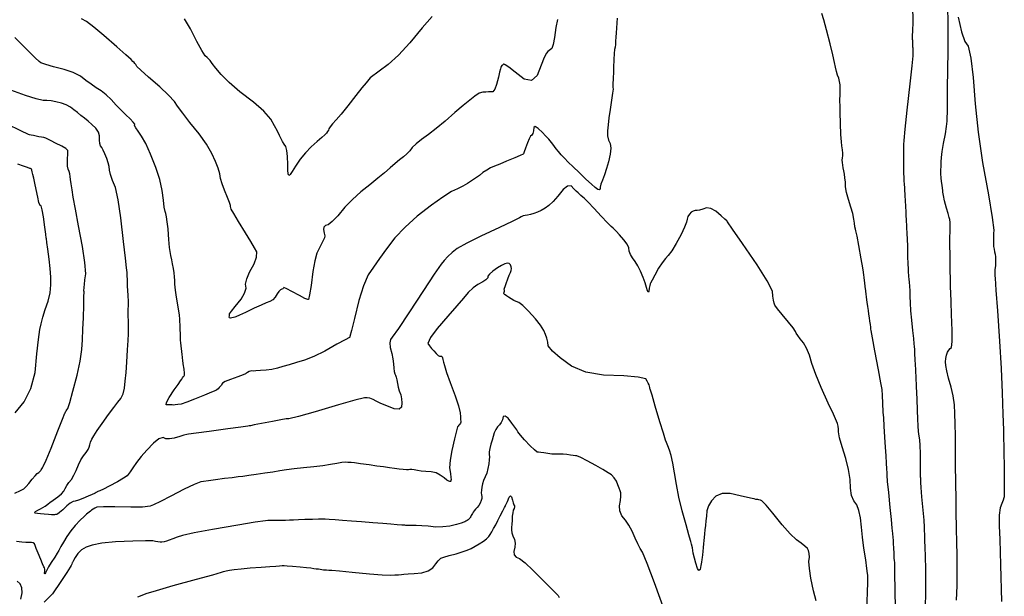
# Model space of a CAD drawing. Extents: x 351774 to 354974, y 1051116 to 1054116.
# Drawn here: x 352137 to 352426, y 1052360 to 1052529 of the extents above; entities that cross this region are included whole.
import ezdxf

# ---------------------------------------------------------------- set-up
doc = ezdxf.new("R2010")
doc.units = 0
doc.header["$LTSCALE"] = 25
doc.header["$MEASUREMENT"] = 0
doc.layers.add('INDEX', color=1, linetype='CONTINUOUS')
doc.layers.add('INTER', color=33, linetype='CONTINUOUS')

msp = doc.modelspace()

# ---------------------------------------------------------------- linework, layer by layer
at = {"layer": 'INDEX', "color": 1, "linetype": 'CONTINUOUS'}
for points, elevation in [([(352412.28, 1052358.96), (352412.47, 1052363.17), (352412.55, 1052367.45), (352412.54, 1052371.8), (352412.41, 1052376.23), (352412.33, 1052379.58), (352412.28, 1052381.86), (352412.26, 1052383.06), (352412.25, 1052384.25), (352412.25, 1052385.45), (352412.26, 1052386.65), (352412.24, 1052387.87), (352412.22, 1052389.12), (352412.17, 1052390.39), (352412.13, 1052391.66), (352412.11, 1052392.92), (352412.09, 1052394.19), (352412.08, 1052395.45), (352412.07, 1052396.7), (352412.07, 1052397.95), (352412.06, 1052400.11), (352412.04, 1052403.19), (352412.03, 1052407.19), (352411.96, 1052410.7), (352411.85, 1052413.74), (352411.69, 1052416.29), (352411.32, 1052418.88), (352410.74, 1052421.48), (352409.97, 1052424.11), (352409.43, 1052426.23), (352409.15, 1052427.83), (352409.12, 1052428.92), (352409.2, 1052429.92), (352409.39, 1052430.86), (352409.69, 1052431.71), (352410.04, 1052432.37), (352410.42, 1052432.83), (352410.84, 1052433.1), (352411.06, 1052434.85), (352411.08, 1052438.09), (352410.89, 1052442.81), (352410.75, 1052446.51), (352410.65, 1052449.17), (352410.6, 1052450.8), (352410.56, 1052452.34), (352410.52, 1052453.81), (352410.49, 1052455.19), (352410.47, 1052456.6), (352410.45, 1052458.03), (352410.43, 1052459.5), (352410.41, 1052460.98), (352410.4, 1052462.48), (352410.39, 1052463.99), (352410.39, 1052465.51), (352410.41, 1052467.05), (352410.44, 1052468.59), (352410.41, 1052469.82), (352410.32, 1052470.74), (352410.16, 1052471.33), (352409.86, 1052472.43), (352409.42, 1052474.04), (352408.84, 1052476.15), (352408.45, 1052477.72), (352408.26, 1052478.75), (352408.27, 1052479.25), (352408.21, 1052479.94), (352408.09, 1052480.81), (352407.91, 1052481.88), (352407.79, 1052482.96), (352407.74, 1052484.07), (352407.76, 1052485.2), (352407.8, 1052486.37), (352407.85, 1052487.59), (352407.92, 1052488.86), (352408.14, 1052490.66), (352408.52, 1052492.99), (352409.06, 1052495.85), (352409.42, 1052498.03), (352409.6, 1052499.52), (352409.61, 1052500.34), (352409.63, 1052502.38), (352409.66, 1052505.66), (352409.7, 1052510.16), (352409.74, 1052513.79), (352409.79, 1052516.53), (352409.85, 1052518.39), (352409.87, 1052521.98), (352409.83, 1052527.3), (352409.75, 1052534.35)], 2390), ([(352258.35, 1052530.29), (352255.44, 1052526.95), (352251.78, 1052522.54), (352248.46, 1052518.95), (352245.46, 1052516.19), (352240.12, 1052512.32), (352238.92, 1052510.81), (352237.72, 1052509.31), (352235.95, 1052507.06), (352233.58, 1052504.05), (352231.65, 1052501.67), (352230.16, 1052499.92), (352229.12, 1052498.79), (352228.39, 1052497.91), (352227.97, 1052497.29), (352227.87, 1052496.92), (352227.65, 1052496.51), (352227.32, 1052496.06), (352226.86, 1052495.57), (352225.96, 1052494.73), (352224.61, 1052493.55), (352222.82, 1052492.01), (352221.15, 1052490.29), (352219.63, 1052488.39), (352218.24, 1052486.31), (352217.24, 1052484.83), (352216.64, 1052483.95), (352216.42, 1052483.68), (352216.25, 1052483.62), (352216.13, 1052483.77), (352216.06, 1052484.13), (352215.99, 1052485.15), (352215.94, 1052486.83), (352215.9, 1052489.18), (352215.7, 1052490.95), (352215.36, 1052492.17), (352214.86, 1052492.81), (352214.4, 1052493.56), (352213.96, 1052494.41), (352213.55, 1052495.36), (352212.91, 1052496.64), (352212.04, 1052498.23), (352210.93, 1052500.15), (352208.87, 1052502.46), (352205.85, 1052505.15), (352201.88, 1052508.22), (352198.71, 1052510.92), (352196.36, 1052513.23), (352194.81, 1052515.17), (352193.73, 1052516.54), (352193.11, 1052517.34), (352192.96, 1052517.57), (352192.67, 1052517.88), (352192.25, 1052518.28), (352191.7, 1052518.75), (352190.69, 1052520.32), (352189.24, 1052522.97), (352187.34, 1052526.7), (352185.65, 1052529.64)], 2390), ([(352412.8, 1052530.07), (352413.83, 1052525.79), (352414.81, 1052522.95), (352415.75, 1052521.54), (352416.56, 1052518.02), (352417.22, 1052512.38), (352417.75, 1052504.63), (352418.66, 1052496.3), (352419.97, 1052487.41), (352421.67, 1052477.94), (352422.77, 1052471.31), (352423.29, 1052467.52), (352423.21, 1052466.57), (352423.17, 1052465.61), (352423.15, 1052464.65), (352423.16, 1052463.67), (352423.23, 1052462.78), (352423.34, 1052461.97), (352423.5, 1052461.24), (352423.63, 1052460.5), (352423.72, 1052459.75), (352423.77, 1052458.99), (352423.77, 1052458.11), (352423.72, 1052457.1), (352423.62, 1052455.98), (352423.57, 1052455), (352423.57, 1052454.15), (352423.63, 1052453.43), (352423.87, 1052449.99), (352424.31, 1052443.83), (352424.94, 1052434.93), (352425.42, 1052426.92), (352425.76, 1052419.79), (352425.94, 1052413.54), (352426.08, 1052408.94), (352426.15, 1052405.97), (352426.18, 1052404.65), (352426.21, 1052403.35), (352426.23, 1052402.08), (352426.25, 1052400.84), (352426.28, 1052399.63), (352426.29, 1052398.44), (352426.31, 1052397.29), (352426.32, 1052396.15), (352426.33, 1052395.02), (352426.34, 1052393.92), (352426.34, 1052392.82), (352426.35, 1052391.73), (352426.35, 1052390.65), (352426.34, 1052389.83), (352426.29, 1052389.26), (352426.23, 1052388.95), (352426.01, 1052388.31), (352425.65, 1052387.35), (352425.13, 1052386.07), (352424.85, 1052383.87), (352424.8, 1052380.75), (352425, 1052376.73), (352425.25, 1052369.33), (352425.56, 1052358.56)], 2390), ([(352135.85, 1052413.95), (352138.54, 1052417.11), (352140.5, 1052421.05), (352141.74, 1052425.76), (352142.26, 1052431.25), (352142.72, 1052435.46), (352143.14, 1052438.4), (352143.51, 1052440.05), (352144.04, 1052442), (352144.74, 1052444.23), (352145.6, 1052446.74), (352146.16, 1052449.18), (352146.41, 1052451.53), (352146.38, 1052453.81), (352146.21, 1052456.31), (352145.92, 1052459.03), (352145.49, 1052461.98), (352145.21, 1052463.99), (352145.05, 1052465.07), (352145.03, 1052465.22), (352144.87, 1052466.34), (352144.6, 1052468.43), (352144.19, 1052471.48), (352143.83, 1052473.57), (352143.51, 1052474.7), (352143.22, 1052474.85), (352142.89, 1052475.7), (352142.51, 1052477.25), (352142.07, 1052479.49), (352141.69, 1052481.35), (352141.36, 1052482.82), (352141.09, 1052483.91), (352140.88, 1052484.71), (352140.76, 1052485.22), (352140.7, 1052485.43), (352140.59, 1052485.58), (352140.43, 1052485.68), (352140.22, 1052485.71), (352139.52, 1052485.93), (352138.34, 1052486.34), (352136.67, 1052486.93)], 2400), ([(352326.55, 1052355.93), (352323.65, 1052363.98), (352321.5, 1052369.7), (352320.11, 1052373.06), (352319.47, 1052374.09), (352318.75, 1052375.45), (352317.95, 1052377.14), (352317.06, 1052379.16), (352316.12, 1052380.93), (352315.12, 1052382.45), (352314.06, 1052383.73), (352313.46, 1052385.11), (352313.31, 1052386.6), (352313.63, 1052388.19), (352313.77, 1052389.46), (352313.75, 1052390.41), (352313.55, 1052391.03), (352313.27, 1052391.81), (352312.91, 1052392.76), (352312.46, 1052393.88), (352311.83, 1052394.85), (352311, 1052395.68), (352309.99, 1052396.36), (352308.46, 1052397.28), (352306.41, 1052398.45), (352303.84, 1052399.86), (352301.98, 1052400.81), (352300.84, 1052401.31), (352300.42, 1052401.34), (352299.79, 1052401.42), (352298.95, 1052401.54), (352297.91, 1052401.7), (352296.84, 1052401.8), (352295.76, 1052401.83), (352294.65, 1052401.8), (352293.52, 1052401.84), (352292.36, 1052401.96), (352291.18, 1052402.16), (352290.26, 1052402.3), (352289.59, 1052402.38), (352289.19, 1052402.41), (352288.36, 1052403.02), (352287.11, 1052404.22), (352285.44, 1052406), (352284.24, 1052407.37), (352283.49, 1052408.34), (352283.21, 1052408.9), (352282.64, 1052409.75), (352281.78, 1052410.9), (352280.62, 1052412.33), (352279.77, 1052412.98), (352279.22, 1052412.84), (352278.98, 1052411.92), (352278.61, 1052411.11), (352278.13, 1052410.39), (352277.53, 1052409.77), (352277.01, 1052409.01), (352276.59, 1052408.09), (352276.25, 1052407.02), (352275.92, 1052405.9), (352275.6, 1052404.72), (352275.3, 1052403.5), (352275.12, 1052402.48), (352275.08, 1052401.66), (352275.16, 1052401.05), (352275.12, 1052400.17), (352274.97, 1052399), (352274.71, 1052397.56), (352274.37, 1052396.25), (352273.95, 1052395.09), (352273.46, 1052394.06), (352273.1, 1052393.08), (352272.89, 1052392.14), (352272.8, 1052391.24), (352272.78, 1052390.48), (352272.82, 1052389.86), (352272.92, 1052389.37), (352272.89, 1052388.8), (352272.72, 1052388.15), (352272.43, 1052387.41), (352272.05, 1052386.75), (352271.6, 1052386.17), (352271.07, 1052385.67), (352270.66, 1052385.2), (352270.36, 1052384.78), (352270.18, 1052384.41), (352270, 1052384.06), (352269.83, 1052383.74), (352269.67, 1052383.46), (352269.52, 1052383.21), (352269.41, 1052383.02), (352269.31, 1052382.87), (352269.14, 1052382.7), (352268.9, 1052382.51), (352268.59, 1052382.31), (352268.28, 1052382.13), (352267.98, 1052381.97), (352267.69, 1052381.84), (352266.85, 1052381.58), (352265.46, 1052381.19), (352263.53, 1052380.68), (352261.51, 1052380.42), (352259.4, 1052380.4), (352257.2, 1052380.64), (352255.27, 1052380.79), (352253.62, 1052380.87), (352252.24, 1052380.86), (352251.22, 1052380.87), (352250.57, 1052380.88), (352250.29, 1052380.9), (352249.46, 1052380.97), (352248.1, 1052381.09), (352246.21, 1052381.25), (352243.82, 1052381.45), (352240.96, 1052381.67), (352237.61, 1052381.91), (352234.65, 1052382.13), (352232.06, 1052382.32), (352229.86, 1052382.49), (352228.14, 1052382.61), (352226.91, 1052382.68), (352226.17, 1052382.69), (352224.93, 1052382.68), (352223.2, 1052382.64), (352220.97, 1052382.57), (352219.12, 1052382.5), (352217.63, 1052382.44), (352216.5, 1052382.37), (352215.25, 1052382.34), (352213.88, 1052382.33), (352212.38, 1052382.34), (352211.13, 1052382.33), (352210.12, 1052382.3), (352209.36, 1052382.26), (352206.4, 1052381.81), (352201.25, 1052380.96), (352193.89, 1052379.71), (352188.47, 1052378.71), (352185, 1052377.95), (352183.46, 1052377.44), (352182.18, 1052376.98), (352181.14, 1052376.58), (352180.35, 1052376.24), (352179.64, 1052376.01), (352179.01, 1052375.91), (352178.45, 1052375.93), (352177.83, 1052376.01), (352177.12, 1052376.15), (352176.35, 1052376.35), (352174.12, 1052376.39), (352170.45, 1052376.28), (352165.34, 1052376.01), (352161.35, 1052375.62), (352158.48, 1052375.11), (352156.75, 1052374.5), (352155.35, 1052373.68), (352154.29, 1052372.66), (352153.56, 1052371.44), (352153.05, 1052370.56), (352152.75, 1052370.03), (352152.66, 1052369.84), (352152.52, 1052369.54), (352152.32, 1052369.12), (352152.06, 1052368.59), (352151.06, 1052367.02), (352149.32, 1052364.41), (352146.85, 1052360.76), (352144.41, 1052358.36)], 2400), ([(352137.59, 1052359.23), (352137.92, 1052361.07), (352137.84, 1052362.56), (352137.35, 1052363.69), (352136.45, 1052364.46)], 2400)]:
    msp.add_lwpolyline(points, dxfattribs=dict(at, elevation=elevation))
at = {"layer": 'INTER', "color": 33, "linetype": 'CONTINUOUS'}
for points in [[(352394.45, 1052356.13), (352394.32, 1052362.27), (352394.25, 1052366.49), (352394.22, 1052368.81), (352394.23, 1052369.22), (352394.22, 1052369.63), (352394.18, 1052370.06), (352394.12, 1052370.5), (352394.05, 1052371.35), (352393.97, 1052372.61), (352393.87, 1052374.28), (352393.81, 1052375.49), (352393.78, 1052376.26), (352393.78, 1052376.57), (352393.72, 1052377.31), (352393.62, 1052378.48), (352393.47, 1052380.06), (352393.22, 1052382.61), (352392.86, 1052386.1), (352392.4, 1052390.55), (352392.09, 1052393.73), (352391.93, 1052395.64), (352391.93, 1052396.29), (352391.88, 1052397.45), (352391.77, 1052399.13), (352391.62, 1052401.33), (352391.45, 1052403.88), (352391.27, 1052406.77), (352391.07, 1052410.01), (352390.93, 1052412.45), (352390.83, 1052414.08), (352390.79, 1052414.91), (352390.73, 1052415.94), (352390.67, 1052417.16), (352390.59, 1052418.58), (352390.54, 1052419.58), (352390.51, 1052420.17), (352390.5, 1052420.33), (352390.49, 1052420.49), (352390.48, 1052420.63), (352390.47, 1052420.77), (352390.11, 1052422.73), (352389.4, 1052426.51), (352388.34, 1052432.11), (352387.63, 1052435.98), (352387.24, 1052438.11), (352387.2, 1052438.52), (352387.12, 1052439.11), (352387.03, 1052439.88), (352386.91, 1052440.84), (352386.77, 1052441.83), (352386.61, 1052442.86), (352386.43, 1052443.93), (352386.26, 1052445.12), (352386.08, 1052446.42), (352385.9, 1052447.85), (352385.78, 1052448.88), (352385.7, 1052449.51), (352385.67, 1052449.76), (352385.65, 1052449.98), (352385.62, 1052450.19), (352385.6, 1052450.38), (352385.52, 1052451), (352385.4, 1052452.05), (352385.22, 1052453.52), (352385.1, 1052454.51), (352385.04, 1052455.01), (352385.03, 1052455.02), (352385.03, 1052455.06), (352385.02, 1052455.12), (352385.01, 1052455.2), (352384.78, 1052456.55), (352384.32, 1052459.17), (352383.64, 1052463.05), (352383.13, 1052465.8), (352382.8, 1052467.4), (352382.64, 1052467.86), (352382.49, 1052468.58), (352382.35, 1052469.57), (352382.21, 1052470.82), (352381.87, 1052472.41), (352381.33, 1052474.34), (352380.58, 1052476.6), (352380.06, 1052478.58), (352379.76, 1052480.28), (352379.69, 1052481.68), (352379.57, 1052482.94), (352379.42, 1052484.04), (352379.23, 1052485), (352379.07, 1052485.88), (352378.93, 1052486.68), (352378.82, 1052487.42), (352378.78, 1052488.11), (352378.82, 1052488.76), (352378.93, 1052489.38), (352378.94, 1052490.18), (352378.85, 1052491.16), (352378.66, 1052492.32), (352378.52, 1052493.45), (352378.42, 1052494.55), (352378.36, 1052495.63), (352378.31, 1052496.71), (352378.27, 1052497.8), (352378.25, 1052498.9), (352378.22, 1052499.99), (352378.2, 1052501.05), (352378.18, 1052502.11), (352378.16, 1052503.01), (352378.14, 1052503.77), (352378.11, 1052504.39), (352378.1, 1052505.14), (352378.1, 1052506.05), (352378.12, 1052507.09), (352378.13, 1052508.13), (352378.13, 1052509.17), (352378.12, 1052510.2), (352378, 1052511.19), (352377.76, 1052512.16), (352377.41, 1052513.09), (352377.08, 1052514.16), (352376.79, 1052515.39), (352376.53, 1052516.76), (352375.99, 1052519.04), (352375.18, 1052522.24), (352374.1, 1052526.36), (352373.31, 1052529.34), (352372.81, 1052531.18)], [(352403.24, 1052357.25), (352403.31, 1052360.83), (352403.33, 1052364.44), (352403.29, 1052368.07), (352403.2, 1052371.74), (352403.12, 1052374.5), (352403.06, 1052376.35), (352403, 1052377.29), (352402.97, 1052378.28), (352402.94, 1052379.31), (352402.93, 1052380.38), (352402.8, 1052382.4), (352402.55, 1052385.36), (352402.18, 1052389.27), (352401.94, 1052391.98), (352401.82, 1052393.48), (352401.82, 1052393.78), (352401.82, 1052394.09), (352401.81, 1052394.39), (352401.8, 1052394.7), (352401.79, 1052395), (352401.78, 1052395.3), (352401.78, 1052395.59), (352401.78, 1052396.8), (352401.77, 1052398.93), (352401.76, 1052401.96), (352401.69, 1052404.33), (352401.55, 1052406.03), (352401.35, 1052407.05), (352401.19, 1052408.41), (352401.06, 1052410.1), (352400.96, 1052412.11), (352400.85, 1052414.71), (352400.72, 1052417.9), (352400.57, 1052421.66), (352400.46, 1052424.42), (352400.39, 1052426.17), (352400.36, 1052426.92), (352400.32, 1052427.68), (352400.26, 1052428.45), (352400.19, 1052429.22), (352400.14, 1052430.02), (352400.1, 1052430.84), (352400.09, 1052431.69), (352400.05, 1052432.53), (352400, 1052433.36), (352399.93, 1052434.18), (352399.77, 1052435.76), (352399.51, 1052438.09), (352399.17, 1052441.18), (352398.92, 1052443.87), (352398.78, 1052446.18), (352398.74, 1052448.09), (352398.68, 1052449.74), (352398.59, 1052451.13), (352398.48, 1052452.25), (352398.4, 1052453.18), (352398.34, 1052453.92), (352398.3, 1052454.46), (352398.26, 1052455.02), (352398.23, 1052455.61), (352398.19, 1052456.23), (352398.14, 1052457.63), (352398.07, 1052459.82), (352397.98, 1052462.79), (352397.9, 1052465), (352397.85, 1052466.44), (352397.82, 1052467.11), (352397.78, 1052467.81), (352397.75, 1052468.52), (352397.71, 1052469.26), (352397.66, 1052470.03), (352397.62, 1052470.82), (352397.58, 1052471.65), (352397.53, 1052472.47), (352397.5, 1052473.31), (352397.46, 1052474.16), (352397.42, 1052474.97), (352397.37, 1052475.76), (352397.33, 1052476.52), (352397.28, 1052477.33), (352397.23, 1052478.19), (352397.18, 1052479.09), (352397.12, 1052480.04), (352397.05, 1052481.03), (352396.99, 1052482.05), (352396.93, 1052483.11), (352396.88, 1052484.19), (352396.83, 1052485.3), (352396.82, 1052486.17), (352396.82, 1052486.79), (352396.85, 1052487.16), (352396.87, 1052487.85), (352396.88, 1052488.85), (352396.86, 1052490.16), (352396.87, 1052491.44), (352396.89, 1052492.68), (352396.93, 1052493.89), (352397.24, 1052497.25), (352397.82, 1052502.78), (352398.68, 1052510.48), (352399.25, 1052515.79), (352399.55, 1052518.72), (352399.56, 1052519.26), (352399.57, 1052519.7), (352399.57, 1052520.04), (352399.57, 1052520.28), (352399.56, 1052520.52), (352399.56, 1052520.76), (352399.55, 1052521), (352399.54, 1052521.25), (352399.53, 1052521.51), (352399.52, 1052521.77), (352399.5, 1052522.04), (352399.49, 1052522.31), (352399.49, 1052522.59), (352399.47, 1052522.89), (352399.45, 1052523.22), (352399.42, 1052523.56), (352399.44, 1052524.57), (352399.5, 1052526.23), (352399.6, 1052528.55), (352399.54, 1052533.71)], [(352312.72, 1052529.81), (352312.6, 1052528.46), (352312.46, 1052526.92), (352312.34, 1052525.5), (352312.27, 1052524.21), (352312.22, 1052523.05), (352312.15, 1052522.06), (352312.04, 1052521.25), (352311.91, 1052520.63), (352311.79, 1052519.44), (352311.69, 1052517.68), (352311.61, 1052515.37), (352311.55, 1052513.65), (352311.5, 1052512.52), (352311.48, 1052511.99), (352311.46, 1052511.47), (352311.44, 1052510.97), (352311.42, 1052510.49), (352311.42, 1052510), (352311.43, 1052509.51), (352311.45, 1052509.01), (352311.32, 1052507.76), (352311.04, 1052505.74), (352310.61, 1052502.96), (352310.26, 1052500.52), (352310, 1052498.45), (352309.83, 1052496.72), (352309.88, 1052495.25), (352310.15, 1052494.02), (352310.66, 1052493.03), (352310.82, 1052491.64), (352310.64, 1052489.84), (352310.12, 1052487.62), (352309.56, 1052485.62), (352308.96, 1052483.84), (352308.33, 1052482.29), (352307.9, 1052481.06), (352307.68, 1052480.15), (352307.67, 1052479.56), (352307.42, 1052479.36), (352306.95, 1052479.53), (352306.25, 1052480.09), (352305.1, 1052481.1), (352303.51, 1052482.57), (352301.48, 1052484.49), (352299.75, 1052486.15), (352298.33, 1052487.55), (352297.21, 1052488.69), (352296.25, 1052489.71), (352295.45, 1052490.62), (352294.8, 1052491.41), (352294.24, 1052492.13), (352293.75, 1052492.77), (352293.35, 1052493.33), (352292.98, 1052493.82), (352292.63, 1052494.25), (352292.31, 1052494.6), (352291.67, 1052495.25), (352290.74, 1052496.2), (352289.49, 1052497.46), (352288.64, 1052497.96), (352288.18, 1052497.72), (352288.11, 1052496.73), (352287.93, 1052495.96), (352287.65, 1052495.43), (352287.24, 1052495.13), (352286.8, 1052494.39), (352286.31, 1052493.22), (352285.77, 1052491.62), (352285.39, 1052490.52), (352285.16, 1052489.93), (352285.08, 1052489.84), (352284.22, 1052489.46), (352282.58, 1052488.77), (352280.16, 1052487.79), (352278.17, 1052486.98), (352276.61, 1052486.32), (352275.48, 1052485.82), (352274.36, 1052485.21), (352273.27, 1052484.48), (352272.2, 1052483.63), (352271.08, 1052482.81), (352269.92, 1052482.02), (352268.71, 1052481.26), (352267.32, 1052480.49), (352265.77, 1052479.7), (352264.04, 1052478.89), (352261.49, 1052477.28), (352258.14, 1052474.88), (352253.98, 1052471.67), (352250.4, 1052468.47), (352247.4, 1052465.28), (352244.98, 1052462.1), (352242.88, 1052459.23), (352241.08, 1052456.67), (352239.6, 1052454.43), (352238.19, 1052451.18), (352236.83, 1052446.93), (352235.53, 1052441.67), (352234.66, 1052438.14), (352234.2, 1052436.32), (352234.17, 1052436.23), (352234.13, 1052436.16), (352234.09, 1052436.11), (352234.03, 1052436.09), (352232.79, 1052435.41), (352230.38, 1052434.07), (352226.79, 1052432.08), (352223.61, 1052430.51), (352220.83, 1052429.38), (352218.46, 1052428.67), (352216.35, 1052428.05), (352214.51, 1052427.51), (352212.94, 1052427.05), (352211.31, 1052426.7), (352209.63, 1052426.45), (352207.9, 1052426.31), (352206.61, 1052426.23), (352205.78, 1052426.21), (352205.39, 1052426.26), (352204.98, 1052426.2), (352204.56, 1052426.04), (352204.11, 1052425.79), (352203.8, 1052425.59), (352203.62, 1052425.46), (352203.58, 1052425.39), (352202.81, 1052425.08), (352201.31, 1052424.52), (352199.08, 1052423.71), (352197.55, 1052423.08), (352196.74, 1052422.64), (352196.63, 1052422.38), (352196.44, 1052422.07), (352196.17, 1052421.72), (352195.83, 1052421.32), (352195.47, 1052420.98), (352195.13, 1052420.72), (352194.78, 1052420.53), (352193.57, 1052419.99), (352191.51, 1052419.11), (352188.59, 1052417.9), (352186.31, 1052417.03), (352184.67, 1052416.51), (352183.68, 1052416.35), (352182.91, 1052416.25), (352182.35, 1052416.22), (352182.02, 1052416.25), (352181.55, 1052416.27), (352180.97, 1052416.28), (352180.26, 1052416.28), (352180.29, 1052417), (352181.07, 1052418.46), (352182.59, 1052420.64), (352183.73, 1052422.27), (352184.47, 1052423.34), (352184.82, 1052423.85), (352185.07, 1052424.22), (352185.24, 1052424.46), (352185.3, 1052424.55), (352185.39, 1052424.67), (352185.48, 1052424.81), (352185.59, 1052424.97), (352185.59, 1052425.61), (352185.48, 1052426.74), (352185.26, 1052428.36), (352185.11, 1052429.44), (352185.03, 1052429.98), (352185.03, 1052429.99), (352185.03, 1052429.99), (352185.03, 1052429.99), (352185.03, 1052430), (352185.03, 1052430.06), (352185.02, 1052430.17), (352185.01, 1052430.34), (352184.95, 1052430.96), (352184.83, 1052432.01), (352184.66, 1052433.5), (352184.54, 1052434.56), (352184.48, 1052435.18), (352184.47, 1052435.35), (352184.46, 1052435.97), (352184.42, 1052437.02), (352184.38, 1052438.51), (352184.33, 1052439.74), (352184.29, 1052440.71), (352184.26, 1052441.41), (352184.11, 1052442.65), (352183.83, 1052444.44), (352183.43, 1052446.76), (352183.13, 1052448.6), (352182.95, 1052449.95), (352182.86, 1052450.8), (352182.79, 1052451.75), (352182.74, 1052452.78), (352182.7, 1052453.89), (352182.58, 1052455.07), (352182.39, 1052456.32), (352182.13, 1052457.64), (352181.88, 1052458.9), (352181.63, 1052460.12), (352181.4, 1052461.28), (352181.22, 1052462.45), (352181.11, 1052463.63), (352181.06, 1052464.82), (352180.95, 1052466.28), (352180.79, 1052468), (352180.57, 1052470), (352180.35, 1052471.5), (352180.14, 1052472.5), (352179.94, 1052473), (352179.69, 1052474.29), (352179.41, 1052476.37), (352179.08, 1052479.23), (352178.34, 1052482.44), (352177.19, 1052485.99), (352175.63, 1052489.91), (352174.25, 1052492.98), (352173.04, 1052495.21), (352172, 1052496.59), (352171.32, 1052497.63), (352170.98, 1052498.32), (352170.99, 1052498.66), (352170.56, 1052499.29), (352169.69, 1052500.22), (352168.38, 1052501.43), (352167, 1052502.79), (352165.56, 1052504.28), (352164.06, 1052505.92), (352162.58, 1052507.32), (352161.12, 1052508.47), (352159.68, 1052509.38), (352158.19, 1052510.4), (352156.65, 1052511.52), (352155.07, 1052512.74), (352152.96, 1052513.82), (352150.32, 1052514.75), (352147.15, 1052515.54), (352144.87, 1052516.19), (352143.46, 1052516.69), (352142.95, 1052517.06), (352141.78, 1052518.14), (352139.96, 1052519.94), (352137.49, 1052522.45), (352135.84, 1052524.12)], [(352295.14, 1052529.39), (352294.69, 1052527.05), (352294.27, 1052524.1), (352293.85, 1052522.05), (352293.45, 1052520.9), (352293.05, 1052520.65), (352292.67, 1052520.34), (352292.29, 1052519.99), (352291.92, 1052519.57), (352291.27, 1052518.26), (352290.35, 1052516.05), (352289.16, 1052512.93), (352287.48, 1052511.54), (352285.32, 1052511.89), (352282.68, 1052513.97), (352280.84, 1052515.38), (352279.82, 1052516.13), (352279.61, 1052516.22), (352279.45, 1052516.26), (352279.33, 1052516.27), (352279.27, 1052516.23), (352279.15, 1052516.16), (352278.99, 1052516.04), (352278.78, 1052515.88), (352278.6, 1052515.65), (352278.48, 1052515.34), (352278.39, 1052514.96), (352278.16, 1052514), (352277.79, 1052512.46), (352277.28, 1052510.35), (352276.75, 1052508.92), (352276.18, 1052508.2), (352275.59, 1052508.16), (352274.9, 1052508.14), (352274.1, 1052508.13), (352273.19, 1052508.13), (352272.11, 1052507.74), (352270.83, 1052506.95), (352269.38, 1052505.77), (352267.44, 1052504.16), (352265.03, 1052502.09), (352262.14, 1052499.59), (352259.54, 1052497.43), (352257.23, 1052495.62), (352255.22, 1052494.16), (352253.63, 1052492.89), (352252.48, 1052491.8), (352251.76, 1052490.9), (352250.91, 1052490), (352249.92, 1052489.1), (352248.8, 1052488.21), (352247.5, 1052487.13), (352246.01, 1052485.88), (352244.34, 1052484.44), (352242.35, 1052482.79), (352240.04, 1052480.92), (352237.4, 1052478.83), (352234.96, 1052476.61), (352232.7, 1052474.27), (352230.63, 1052471.79), (352228.99, 1052470.08), (352227.78, 1052469.13), (352227.01, 1052468.95), (352226.56, 1052468.48), (352226.45, 1052467.71), (352226.68, 1052466.65), (352226.78, 1052465.86), (352226.76, 1052465.35), (352226.62, 1052465.11), (352226.44, 1052464.76), (352226.21, 1052464.32), (352225.93, 1052463.78), (352225.55, 1052463.01), (352225.06, 1052462.01), (352224.46, 1052460.78), (352223.87, 1052458.59), (352223.31, 1052455.45), (352222.77, 1052451.35), (352222.33, 1052448.6), (352222.01, 1052447.21), (352221.79, 1052447.16), (352220.91, 1052447.54), (352219.37, 1052448.34), (352217.17, 1052449.58), (352215.65, 1052450.35), (352214.82, 1052450.68), (352214.68, 1052450.54), (352214.46, 1052450.38), (352214.17, 1052450.21), (352213.8, 1052450.01), (352213.36, 1052449.56), (352212.84, 1052448.86), (352212.26, 1052447.89), (352211.53, 1052447.13), (352210.65, 1052446.58), (352209.62, 1052446.22), (352208.1, 1052445.58), (352206.07, 1052444.65), (352203.54, 1052443.42), (352201.75, 1052442.57), (352200.69, 1052442.1), (352200.36, 1052442), (352199.99, 1052441.92), (352199.56, 1052441.84), (352199.09, 1052441.77), (352198.81, 1052441.84), (352198.71, 1052442.05), (352198.8, 1052442.39), (352198.86, 1052442.66), (352198.88, 1052442.85), (352198.87, 1052442.98), (352199.42, 1052443.76), (352200.54, 1052445.19), (352202.22, 1052447.28), (352203.28, 1052449.06), (352203.73, 1052450.54), (352203.56, 1052451.73), (352203.9, 1052453.3), (352204.74, 1052455.27), (352206.09, 1052457.64), (352206.78, 1052459.6), (352206.82, 1052461.18), (352206.2, 1052462.35), (352205.1, 1052464.23), (352203.53, 1052466.81), (352201.5, 1052470.09), (352200.1, 1052472.42), (352199.34, 1052473.77), (352199.23, 1052474.16), (352199.15, 1052474.48), (352199.1, 1052474.7), (352199.09, 1052474.85), (352198.79, 1052475.67), (352198.21, 1052477.16), (352197.34, 1052479.31), (352196.67, 1052481.18), (352196.22, 1052482.76), (352195.98, 1052484.07), (352195.47, 1052485.72), (352194.69, 1052487.74), (352193.65, 1052490.11), (352192.06, 1052492.81), (352189.92, 1052495.85), (352187.23, 1052499.21), (352185.13, 1052501.92), (352183.61, 1052503.97), (352182.68, 1052505.36), (352180.95, 1052507.24), (352178.42, 1052509.62), (352175.09, 1052512.48), (352172.81, 1052514.5), (352171.6, 1052515.66), (352171.44, 1052515.97), (352171.3, 1052516.22), (352171.18, 1052516.39), (352171.07, 1052516.5), (352170.84, 1052516.75), (352170.47, 1052517.12), (352169.97, 1052517.64), (352168.39, 1052519.07), (352165.72, 1052521.44), (352161.97, 1052524.74), (352159, 1052527.19), (352156.82, 1052528.81), (352155.42, 1052529.59)], [(352386.03, 1052356.38), (352386.21, 1052361.03), (352386.3, 1052364.32), (352386.3, 1052366.23), (352386.23, 1052366.76), (352386.01, 1052368.27), (352385.65, 1052370.76), (352385.15, 1052374.22), (352384.73, 1052377.43), (352384.4, 1052380.4), (352384.15, 1052383.12), (352383.68, 1052385.3), (352383.02, 1052386.95), (352382.14, 1052388.06), (352381.53, 1052389.68), (352381.18, 1052391.79), (352381.09, 1052394.4), (352380.65, 1052397.3), (352379.86, 1052400.5), (352378.72, 1052403.99), (352377.97, 1052406.59), (352377.62, 1052408.32), (352377.66, 1052409.16), (352377.58, 1052409.97), (352377.39, 1052410.75), (352377.08, 1052411.5), (352376.17, 1052413.52), (352374.68, 1052416.79), (352372.6, 1052421.33), (352370.97, 1052425.19), (352369.81, 1052428.38), (352369.11, 1052430.89), (352368.3, 1052432.94), (352367.4, 1052434.53), (352366.4, 1052435.67), (352365.68, 1052436.59), (352365.24, 1052437.29), (352365.07, 1052437.78), (352364.33, 1052438.86), (352363, 1052440.51), (352361.09, 1052442.76), (352359.75, 1052444.44), (352358.98, 1052445.57), (352358.78, 1052446.14), (352358.6, 1052447.01), (352358.43, 1052448.17), (352358.27, 1052449.63), (352356.72, 1052452.7), (352353.78, 1052457.38), (352349.44, 1052463.67), (352346.55, 1052467.87), (352345.09, 1052469.99), (352345.07, 1052470.02), (352345.06, 1052470.05), (352345.05, 1052470.06), (352345.05, 1052470.07), (352345.02, 1052470.12), (352344.96, 1052470.19), (352344.88, 1052470.3), (352344.29, 1052470.84), (352343.2, 1052471.8), (352341.6, 1052473.19), (352340.16, 1052473.97), (352338.9, 1052474.15), (352337.79, 1052473.73), (352336.87, 1052473.46), (352336.12, 1052473.33), (352335.56, 1052473.35), (352335, 1052473.17), (352334.45, 1052472.8), (352333.9, 1052472.23), (352333.47, 1052471.55), (352333.18, 1052470.78), (352333.03, 1052469.9), (352332.44, 1052468.41), (352331.42, 1052466.32), (352329.98, 1052463.62), (352328.73, 1052461.54), (352327.68, 1052460.08), (352326.83, 1052459.24), (352325.88, 1052458), (352324.85, 1052456.36), (352323.73, 1052454.33), (352322.94, 1052452.89), (352322.49, 1052452.03), (352322.39, 1052451.76), (352322.26, 1052451.27), (352322.1, 1052450.57), (352321.93, 1052449.66), (352321.74, 1052449.39), (352321.54, 1052449.75), (352321.32, 1052450.76), (352320.91, 1052452.05), (352320.3, 1052453.63), (352319.51, 1052455.49), (352318.71, 1052457.08), (352317.92, 1052458.4), (352317.13, 1052459.45), (352316.55, 1052460.45), (352316.2, 1052461.42), (352316.07, 1052462.34), (352315.56, 1052463.44), (352314.66, 1052464.71), (352313.38, 1052466.16), (352312.33, 1052467.3), (352311.49, 1052468.14), (352310.88, 1052468.67), (352309.74, 1052469.83), (352308.06, 1052471.61), (352305.85, 1052474.02), (352304.2, 1052475.77), (352303.1, 1052476.86), (352302.55, 1052477.29), (352302.05, 1052477.71), (352301.59, 1052478.12), (352301.18, 1052478.51), (352300.63, 1052479.05), (352299.95, 1052479.73), (352299.14, 1052480.56), (352298.09, 1052480.48), (352296.8, 1052479.48), (352295.28, 1052477.57), (352293.88, 1052476.02), (352292.61, 1052474.83), (352291.48, 1052474), (352290.36, 1052473.33), (352289.25, 1052472.8), (352288.16, 1052472.44), (352287.2, 1052472.16), (352286.38, 1052471.99), (352285.69, 1052471.9), (352285.07, 1052471.74), (352284.51, 1052471.51), (352284.01, 1052471.2), (352281.87, 1052470.15), (352278.09, 1052468.36), (352272.66, 1052465.83), (352268.54, 1052463.76), (352265.73, 1052462.15), (352264.23, 1052461), (352262.95, 1052459.84), (352261.87, 1052458.7), (352261, 1052457.55), (352258.98, 1052454.61), (352255.81, 1052449.85), (352251.49, 1052443.3), (352248.43, 1052438.72), (352246.63, 1052436.12), (352246.09, 1052435.5), (352245.89, 1052434.5), (352246.01, 1052433.11), (352246.46, 1052431.35), (352246.79, 1052429.75), (352247, 1052428.31), (352247.08, 1052427.02), (352247.21, 1052426.04), (352247.38, 1052425.36), (352247.59, 1052424.97), (352247.78, 1052424.37), (352247.97, 1052423.57), (352248.13, 1052422.55), (352248.38, 1052421.5), (352248.7, 1052420.39), (352249.1, 1052419.25), (352249.34, 1052418.06), (352249.43, 1052416.85), (352249.36, 1052415.59), (352248.61, 1052415.03), (352247.18, 1052415.15), (352245.05, 1052415.96), (352243.31, 1052416.68), (352241.95, 1052417.31), (352240.98, 1052417.86), (352240.07, 1052418.21), (352239.23, 1052418.36), (352238.45, 1052418.31), (352235.65, 1052417.61), (352230.82, 1052416.26), (352223.96, 1052414.26), (352219.12, 1052412.9), (352216.3, 1052412.19), (352215.5, 1052412.12), (352213.89, 1052411.87), (352211.47, 1052411.43), (352208.24, 1052410.8), (352206.07, 1052410.38), (352204.97, 1052410.16), (352204.95, 1052410.16), (352204.82, 1052410.14), (352204.58, 1052410.1), (352204.24, 1052410.05), (352202.17, 1052409.76), (352198.38, 1052409.22), (352192.85, 1052408.45), (352189, 1052407.91), (352186.83, 1052407.62), (352186.33, 1052407.56), (352185.45, 1052407.36), (352184.2, 1052406.99), (352182.58, 1052406.47), (352181.22, 1052406.25), (352180.14, 1052406.32), (352179.34, 1052406.69), (352178.13, 1052406.26), (352176.53, 1052405.03), (352174.54, 1052403.01), (352172.86, 1052401.13), (352171.51, 1052399.39), (352170.46, 1052397.8), (352169.66, 1052396.6), (352169.08, 1052395.8), (352168.75, 1052395.4), (352167.71, 1052394.7), (352165.97, 1052393.7), (352163.53, 1052392.39), (352161.8, 1052391.5), (352160.78, 1052391), (352160.46, 1052390.91), (352160.2, 1052390.81), (352159.99, 1052390.71), (352159.83, 1052390.6), (352159.64, 1052390.49), (352159.42, 1052390.37), (352159.17, 1052390.24), (352158.48, 1052389.94), (352157.34, 1052389.45), (352155.75, 1052388.77), (352154.48, 1052388.29), (352153.53, 1052387.99), (352152.89, 1052387.88), (352152.07, 1052387.42), (352151.06, 1052386.62), (352149.86, 1052385.47), (352148.96, 1052384.67), (352148.37, 1052384.22), (352148.07, 1052384.12), (352147.78, 1052384.04), (352147.48, 1052383.99), (352147.19, 1052383.97), (352146.58, 1052384), (352145.65, 1052384.08), (352144.39, 1052384.2), (352143.33, 1052384.31), (352142.45, 1052384.42), (352141.76, 1052384.51), (352141.55, 1052384.69), (352141.83, 1052384.98), (352142.59, 1052385.35), (352143.31, 1052385.74), (352144.01, 1052386.13), (352144.66, 1052386.53), (352145.14, 1052386.84), (352145.44, 1052387.08), (352145.56, 1052387.23), (352146.1, 1052387.64), (352147.07, 1052388.32), (352148.46, 1052389.25), (352149.5, 1052390.13), (352150.19, 1052390.96), (352150.53, 1052391.73), (352151.02, 1052392.56), (352151.65, 1052393.45), (352152.43, 1052394.4), (352153.16, 1052395.58), (352153.85, 1052397), (352154.5, 1052398.65), (352155.2, 1052400.08), (352155.95, 1052401.28), (352156.74, 1052402.26), (352157.31, 1052403.13), (352157.65, 1052403.89), (352157.78, 1052404.54), (352158.04, 1052405.3), (352158.44, 1052406.19), (352158.98, 1052407.19), (352159.97, 1052408.73), (352161.41, 1052410.8), (352163.31, 1052413.4), (352164.85, 1052415.49), (352166.06, 1052417.05), (352166.91, 1052418.09), (352167.56, 1052419.46), (352168, 1052421.16), (352168.24, 1052423.19), (352168.47, 1052425.73), (352168.7, 1052428.8), (352168.92, 1052432.39), (352169.08, 1052435.15), (352169.17, 1052437.09), (352169.2, 1052438.21), (352169.2, 1052439.47), (352169.17, 1052440.86), (352169.11, 1052442.4), (352169.08, 1052443.63), (352169.09, 1052444.56), (352169.14, 1052445.18), (352169.13, 1052446.49), (352169.06, 1052448.47), (352168.93, 1052451.13), (352168.84, 1052453.04), (352168.81, 1052454.2), (352168.82, 1052454.6), (352168.79, 1052455.12), (352168.71, 1052455.77), (352168.59, 1052456.54), (352168.25, 1052459.36), (352167.7, 1052464.23), (352166.93, 1052471.15), (352166.15, 1052476.45), (352165.34, 1052480.12), (352164.51, 1052482.17), (352163.92, 1052483.87), (352163.56, 1052485.22), (352163.45, 1052486.22), (352163.19, 1052487.35), (352162.79, 1052488.59), (352162.24, 1052489.97), (352161.75, 1052491.04), (352161.33, 1052491.83), (352160.97, 1052492.31), (352160.74, 1052493.04), (352160.64, 1052494.01), (352160.68, 1052495.22), (352160.33, 1052496.38), (352159.58, 1052497.49), (352158.44, 1052498.54), (352157.33, 1052499.52), (352156.26, 1052500.43), (352155.22, 1052501.26), (352154.18, 1052502.07), (352153.16, 1052502.88), (352152.14, 1052503.67), (352150.91, 1052504.33), (352149.48, 1052504.86), (352147.85, 1052505.27), (352146.42, 1052505.53), (352145.18, 1052505.66), (352144.15, 1052505.65), (352142.05, 1052506.14), (352138.88, 1052507.15), (352134.63, 1052508.67)], [(352135.82, 1052390.33), (352137.46, 1052391.16), (352138.41, 1052391.64), (352138.66, 1052391.79), (352139.16, 1052392.32), (352139.9, 1052393.22), (352140.9, 1052394.5), (352141.72, 1052395.46), (352142.36, 1052396.1), (352142.83, 1052396.41), (352143.17, 1052396.7), (352143.4, 1052396.98), (352143.52, 1052397.24), (352143.68, 1052397.52), (352143.89, 1052397.81), (352144.15, 1052398.13), (352144.99, 1052400.04), (352146.42, 1052403.55), (352148.43, 1052408.65), (352149.79, 1052412.08), (352150.51, 1052413.83), (352150.57, 1052413.92), (352150.62, 1052413.99), (352150.65, 1052414.05), (352150.66, 1052414.11), (352150.68, 1052414.18), (352150.72, 1052414.25), (352150.76, 1052414.33), (352150.89, 1052414.52), (352151.08, 1052414.79), (352151.35, 1052415.17), (352151.94, 1052416.99), (352152.85, 1052420.26), (352154.07, 1052424.98), (352154.95, 1052429.07), (352155.47, 1052432.53), (352155.65, 1052435.36), (352155.8, 1052438.47), (352155.92, 1052441.85), (352156.02, 1052445.5), (352156.08, 1052448.03), (352156.11, 1052449.44), (352156.1, 1052449.72), (352156.1, 1052450.04), (352156.11, 1052450.39), (352156.14, 1052450.78), (352156.23, 1052451.64), (352156.39, 1052452.98), (352156.6, 1052454.78), (352156.36, 1052458.03), (352155.66, 1052462.73), (352154.49, 1052468.87), (352153.6, 1052473.7), (352152.97, 1052477.21), (352152.62, 1052479.4), (352152.35, 1052481.15), (352152.17, 1052482.45), (352152.08, 1052483.3), (352151.93, 1052484.09), (352151.71, 1052484.82), (352151.44, 1052485.5), (352151.28, 1052486.37), (352151.23, 1052487.45), (352151.29, 1052488.72), (352151.33, 1052489.73), (352151.36, 1052490.46), (352151.38, 1052490.92), (352150.78, 1052491.53), (352149.58, 1052492.27), (352147.78, 1052493.15), (352146.47, 1052493.8), (352145.65, 1052494.22), (352145.32, 1052494.42), (352144.87, 1052494.59), (352144.29, 1052494.74), (352143.58, 1052494.87), (352142.84, 1052495.01), (352142.07, 1052495.16), (352141.27, 1052495.31), (352140.62, 1052495.45), (352140.13, 1052495.58), (352139.8, 1052495.69), (352137.59, 1052496.73), (352133.52, 1052498.68)], [(352371.06, 1052358.75), (352370.28, 1052361.68), (352369.55, 1052365.36), (352369.11, 1052368.24), (352368.97, 1052370.31), (352369.12, 1052371.58), (352369.09, 1052372.63), (352368.89, 1052373.47), (352368.52, 1052374.09), (352367.79, 1052374.82), (352366.72, 1052375.67), (352365.3, 1052376.62), (352363.44, 1052378.42), (352361.15, 1052381.04), (352358.41, 1052384.49), (352356.43, 1052386.85), (352355.2, 1052388.12), (352354.72, 1052388.3), (352354.31, 1052388.42), (352353.98, 1052388.48), (352353.73, 1052388.48), (352353.37, 1052388.53), (352352.91, 1052388.63), (352352.34, 1052388.77), (352350.98, 1052389.09), (352348.83, 1052389.59), (352345.89, 1052390.25), (352343.51, 1052390.22), (352341.68, 1052389.49), (352340.41, 1052388.06), (352339.51, 1052386.61), (352339, 1052385.13), (352338.88, 1052383.62), (352338.74, 1052382.18), (352338.59, 1052380.82), (352338.44, 1052379.54), (352338.3, 1052378.38), (352338.18, 1052377.35), (352338.09, 1052376.45), (352337.99, 1052375.46), (352337.89, 1052374.38), (352337.79, 1052373.22), (352337.7, 1052372.25), (352337.61, 1052371.48), (352337.53, 1052370.91), (352337.41, 1052370.13), (352337.24, 1052369.15), (352337.02, 1052367.96), (352336.7, 1052367.67), (352336.3, 1052368.27), (352335.8, 1052369.77), (352335.38, 1052371.27), (352335.03, 1052372.76), (352334.76, 1052374.27), (352334.53, 1052375.39), (352334.35, 1052376.13), (352334.22, 1052376.49), (352333.74, 1052378.12), (352332.92, 1052381.02), (352331.75, 1052385.19), (352330.79, 1052389.13), (352330.05, 1052392.84), (352329.52, 1052396.31), (352329.01, 1052399.15), (352328.5, 1052401.36), (352328, 1052402.94), (352327.57, 1052404.23), (352327.2, 1052405.22), (352326.91, 1052405.92), (352326.25, 1052407.93), (352325.23, 1052411.27), (352323.85, 1052415.93), (352322.91, 1052419.11), (352322.39, 1052420.83), (352322.31, 1052421.08), (352322.22, 1052421.38), (352322.12, 1052421.74), (352322.02, 1052422.16), (352321.82, 1052422.66), (352321.52, 1052423.24), (352321.12, 1052423.9), (352318.83, 1052424.4), (352314.66, 1052424.75), (352308.61, 1052424.94), (352303.47, 1052425.89), (352299.25, 1052427.59), (352295.94, 1052430.04), (352293.67, 1052432.05), (352292.45, 1052433.6), (352292.28, 1052434.7), (352292, 1052435.82), (352291.64, 1052436.96), (352291.18, 1052438.12), (352290.18, 1052439.65), (352288.66, 1052441.55), (352286.6, 1052443.8), (352284.98, 1052445.4), (352283.79, 1052446.33), (352283.04, 1052446.6), (352282.29, 1052446.96), (352281.53, 1052447.39), (352280.76, 1052447.92), (352280.18, 1052448.29), (352279.79, 1052448.53), (352279.58, 1052448.63), (352279.46, 1052448.8), (352279.44, 1052449.04), (352279.51, 1052449.36), (352279.55, 1052449.65), (352279.56, 1052449.9), (352279.53, 1052450.12), (352279.52, 1052450.3), (352279.54, 1052450.43), (352279.58, 1052450.52), (352279.77, 1052451.02), (352280.1, 1052451.94), (352280.57, 1052453.26), (352280.97, 1052454.33), (352281.3, 1052455.15), (352281.55, 1052455.7), (352281.64, 1052456.26), (352281.57, 1052456.83), (352281.34, 1052457.41), (352280.95, 1052457.75), (352280.39, 1052457.83), (352279.67, 1052457.67), (352278.73, 1052457.22), (352277.56, 1052456.5), (352276.16, 1052455.5), (352275.21, 1052454.67), (352274.71, 1052454.03), (352274.65, 1052453.57), (352274.14, 1052453.01), (352273.18, 1052452.37), (352271.78, 1052451.64), (352270.37, 1052450.6), (352268.96, 1052449.27), (352267.55, 1052447.63), (352265.55, 1052445.32), (352262.97, 1052442.35), (352259.79, 1052438.7), (352257.84, 1052436.03), (352257.11, 1052434.32), (352257.61, 1052433.6), (352258.17, 1052432.85), (352258.79, 1052432.09), (352259.48, 1052431.32), (352260.06, 1052430.81), (352260.52, 1052430.56), (352260.87, 1052430.58), (352261.12, 1052430.52), (352261.28, 1052430.36), (352261.35, 1052430.12), (352261.48, 1052429.61), (352261.67, 1052428.83), (352261.92, 1052427.78), (352262.58, 1052425.78), (352263.63, 1052422.82), (352265.08, 1052418.91), (352266.06, 1052415.94), (352266.59, 1052413.9), (352266.65, 1052412.8), (352266.69, 1052411.98), (352266.73, 1052411.43), (352266.76, 1052411.16), (352266.67, 1052410.88), (352266.47, 1052410.57), (352266.16, 1052410.26), (352265.95, 1052410.02), (352265.83, 1052409.86), (352265.8, 1052409.79), (352265.51, 1052408.6), (352264.94, 1052406.3), (352264.09, 1052402.9), (352263.61, 1052400.06), (352263.48, 1052397.8), (352263.7, 1052396.12), (352263.85, 1052394.99), (352263.92, 1052394.4), (352263.91, 1052394.35), (352263.9, 1052394.31), (352263.89, 1052394.28), (352263.87, 1052394.24), (352263.86, 1052394.16), (352263.84, 1052394.02), (352263.82, 1052393.84), (352263.72, 1052393.74), (352263.52, 1052393.75), (352263.23, 1052393.84), (352262.67, 1052394.2), (352261.85, 1052394.8), (352260.74, 1052395.67), (352259.49, 1052396.27), (352258.08, 1052396.61), (352256.52, 1052396.68), (352255.16, 1052396.8), (352254.02, 1052396.96), (352253.09, 1052397.17), (352252.35, 1052397.27), (352251.79, 1052397.29), (352251.43, 1052397.21), (352250.79, 1052397.2), (352249.87, 1052397.26), (352248.67, 1052397.39), (352247.32, 1052397.56), (352245.79, 1052397.77), (352244.1, 1052398.03), (352242.12, 1052398.31), (352239.84, 1052398.64), (352237.26, 1052399), (352235.5, 1052399.23), (352234.57, 1052399.35), (352234.45, 1052399.34), (352234.14, 1052399.35), (352233.63, 1052399.37), (352232.92, 1052399.4), (352231.83, 1052399.3), (352230.35, 1052399.08), (352228.48, 1052398.74), (352226.22, 1052398.4), (352223.57, 1052398.07), (352220.52, 1052397.76), (352217.85, 1052397.45), (352215.55, 1052397.16), (352213.63, 1052396.87), (352211.51, 1052396.55), (352209.18, 1052396.21), (352206.65, 1052395.82), (352204.51, 1052395.51), (352202.77, 1052395.27), (352201.41, 1052395.11), (352199.63, 1052394.89), (352197.41, 1052394.61), (352194.76, 1052394.28), (352192.7, 1052394.01), (352191.24, 1052393.8), (352190.37, 1052393.66), (352188.47, 1052392.88), (352185.54, 1052391.48), (352181.57, 1052389.44), (352178.57, 1052387.93), (352176.56, 1052386.95), (352175.52, 1052386.49), (352173.27, 1052386.24), (352169.82, 1052386.2), (352165.16, 1052386.36), (352161.85, 1052386.37), (352159.91, 1052386.22), (352159.31, 1052385.92), (352158.8, 1052385.62), (352158.35, 1052385.33), (352157.98, 1052385.06), (352157.61, 1052384.78), (352157.23, 1052384.49), (352156.84, 1052384.2), (352156.11, 1052383.5), (352155.01, 1052382.39), (352153.56, 1052380.89), (352152.26, 1052379.31), (352151.09, 1052377.66), (352150.07, 1052375.94), (352149.33, 1052374.67), (352148.87, 1052373.85), (352148.7, 1052373.47), (352148.24, 1052372.7), (352147.51, 1052371.56), (352146.49, 1052370.03), (352145.7, 1052368.75), (352145.15, 1052367.72), (352144.83, 1052366.93), (352144.63, 1052366.62), (352144.55, 1052366.8), (352144.6, 1052367.46), (352144.57, 1052368.01), (352144.47, 1052368.43), (352144.3, 1052368.74), (352143.93, 1052369.56), (352143.39, 1052370.87), (352142.65, 1052372.69), (352142.1, 1052374.05), (352141.73, 1052374.98), (352141.55, 1052375.45), (352141.21, 1052375.75), (352140.7, 1052375.87), (352140.03, 1052375.81), (352139.07, 1052375.83), (352137.82, 1052375.94), (352136.28, 1052376.13)], [(352171.96, 1052359.89), (352173.23, 1052360.44), (352174.33, 1052360.88), (352177.36, 1052361.8), (352182.3, 1052363.2), (352189.17, 1052365.09), (352193.91, 1052366.41), (352196.53, 1052367.15), (352197.03, 1052367.31), (352197.81, 1052367.5), (352198.88, 1052367.71), (352200.23, 1052367.94), (352202.23, 1052368.16), (352204.86, 1052368.38), (352208.15, 1052368.59), (352210.68, 1052368.77), (352212.47, 1052368.91), (352213.51, 1052369.01), (352214.26, 1052369.07), (352214.7, 1052369.1), (352214.85, 1052369.09), (352215.72, 1052369.01), (352217.31, 1052368.87), (352219.62, 1052368.67), (352221.43, 1052368.5), (352222.75, 1052368.37), (352223.57, 1052368.27), (352224.3, 1052368.17), (352224.95, 1052368.08), (352225.5, 1052367.99), (352225.99, 1052367.92), (352226.42, 1052367.87), (352226.79, 1052367.85), (352227.32, 1052367.82), (352228.01, 1052367.77), (352228.86, 1052367.71), (352231.13, 1052367.5), (352234.81, 1052367.14), (352239.91, 1052366.65), (352243.7, 1052366.34), (352246.19, 1052366.24), (352247.38, 1052366.33), (352248.42, 1052366.41), (352249.31, 1052366.47), (352250.04, 1052366.52), (352251.29, 1052366.62), (352253.05, 1052366.77), (352255.33, 1052366.98), (352257.15, 1052367.52), (352258.51, 1052368.39), (352259.41, 1052369.59), (352260.11, 1052370.46), (352260.62, 1052371), (352260.92, 1052371.23), (352261.82, 1052371.56), (352263.31, 1052372), (352265.41, 1052372.56), (352267.19, 1052373.1), (352268.65, 1052373.63), (352269.8, 1052374.14), (352270.97, 1052374.75), (352272.16, 1052375.45), (352273.38, 1052376.25), (352274.32, 1052376.98), (352274.97, 1052377.64), (352275.35, 1052378.22), (352275.82, 1052378.99), (352276.37, 1052379.93), (352277.01, 1052381.06), (352277.67, 1052382.3), (352278.36, 1052383.65), (352279.08, 1052385.12), (352279.57, 1052386.12), (352279.84, 1052386.64), (352279.89, 1052386.69), (352280.08, 1052387.12), (352280.42, 1052387.94), (352280.91, 1052389.14), (352281.32, 1052389.6), (352281.66, 1052389.31), (352281.93, 1052388.28), (352282.16, 1052387.5), (352282.34, 1052386.96), (352282.49, 1052386.67), (352282.51, 1052386.3), (352282.41, 1052385.86), (352282.18, 1052385.34), (352282.01, 1052384.57), (352281.88, 1052383.55), (352281.81, 1052382.28), (352281.75, 1052381.2), (352281.69, 1052380.29), (352281.63, 1052379.57), (352281.75, 1052378.74), (352282.04, 1052377.79), (352282.5, 1052376.74), (352282.7, 1052375.62), (352282.63, 1052374.45), (352282.3, 1052373.2), (352282.41, 1052372.25), (352282.97, 1052371.57), (352283.99, 1052371.18), (352285.65, 1052369.91), (352287.95, 1052367.76), (352290.91, 1052364.73), (352292.98, 1052362.62), (352294.18, 1052361.43), (352294.5, 1052361.15), (352294.77, 1052360.91), (352294.98, 1052360.69), (352295.14, 1052360.49), (352295.25, 1052360.36), (352295.32, 1052360.27), (352295.33, 1052360.25), (352295.44, 1052360.06), (352295.64, 1052359.73)]]:
    msp.add_lwpolyline(points, dxfattribs=at)

doc.saveas('drawing.dxf')
